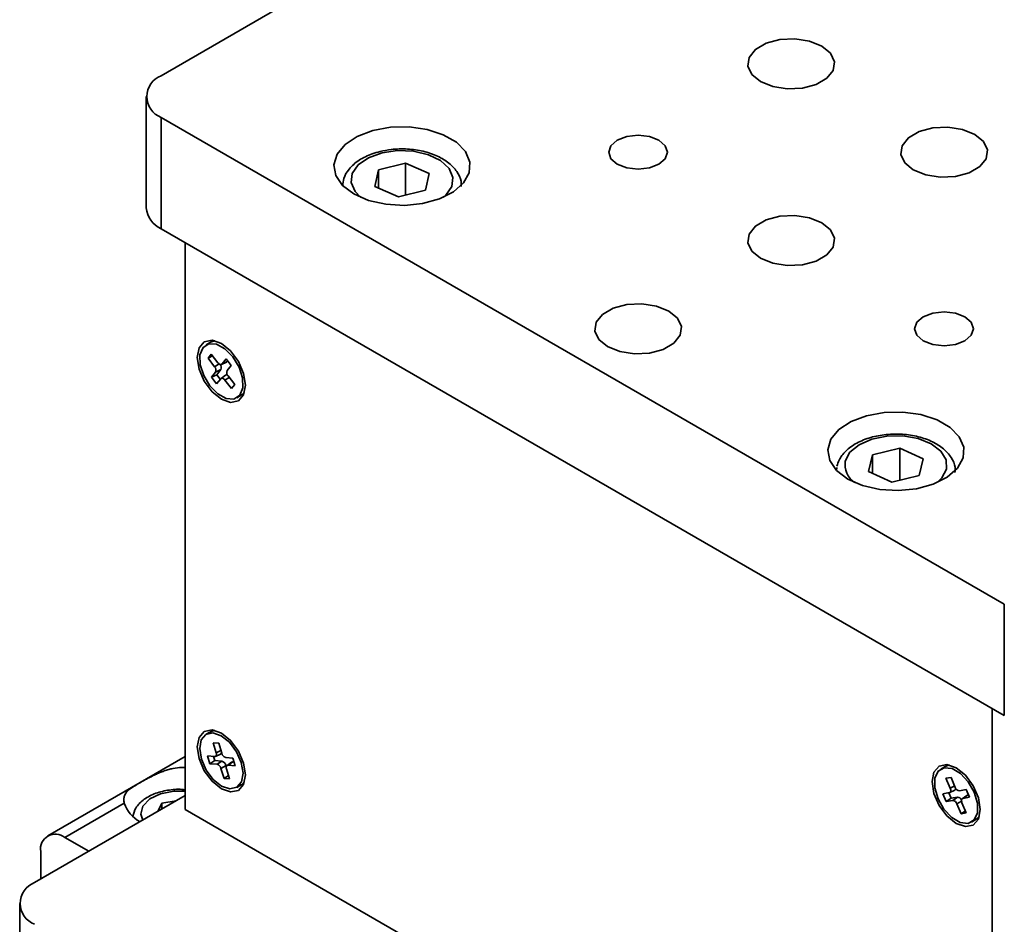
# Model space of a CAD drawing. Units: millimetres. Extents: x 5 to 289, y 4 to 204.
# Drawn here: x 188 to 217, y 135 to 162 of the extents above; entities that cross this region are included whole.
import ezdxf

# ---------------------------------------------------------------- set-up
doc = ezdxf.new("R2010")
doc.units = ezdxf.units.MM

msp = doc.modelspace()

# ---------------------------------------------------------------- linework, layer by layer
at = {"color": 7, "linetype": 'Continuous', "lineweight": 35}
for p, q in [((211.0491, 171.2902), (191.9572, 160.2687)), ((191.5178, 159.6564), (191.5178, 156.3903)), ((191.9572, 159.0441), (216.7059, 144.757)), ((191.9572, 159.0441), (191.9572, 155.778)), ((198.3365, 157.5079), (198.2311, 157.0117)), ((199.1336, 157.7034), (198.3365, 157.5079)), ((198.3365, 156.9659), (198.3365, 157.5079)), ((199.8253, 157.4026), (199.1336, 157.7034)), ((199.1336, 156.7626), (199.1336, 157.7034)), ((199.72, 156.9064), (199.8253, 157.4026)), ((198.2311, 157.0117), (198.9229, 156.7109)), ((198.9229, 156.7109), (199.72, 156.9064)), ((191.9572, 155.778), (216.7059, 141.4908)), ((192.6643, 155.3698), (192.6643, 138.731)), ((193.4076, 152.4476), (193.275, 152.371)), ((193.4278, 152.0994), (193.3337, 151.9809)), ((193.4675, 152.0477), (193.3337, 151.9809)), ((193.6223, 151.8459), (193.4278, 152.0994)), ((193.3337, 151.9809), (193.5282, 151.7274)), ((193.7287, 151.7952), (193.8768, 151.8646)), ((193.8665, 151.9617), (193.7442, 151.8076)), ((193.894, 151.8784), (193.7442, 151.8076)), ((194.0162, 151.7666), (193.8665, 151.9617)), ((193.8939, 151.6126), (194.0162, 151.7666)), ((193.9125, 151.9017), (193.894, 151.8784)), ((193.556, 151.5706), (193.4337, 151.4165)), ((193.5888, 151.4939), (193.4337, 151.4165)), ((193.7058, 151.6413), (193.556, 151.5706)), ((193.7058, 151.6413), (193.5888, 151.4939)), ((193.5888, 151.4939), (193.6924, 151.3588)), ((193.8491, 151.4779), (193.715, 151.3844)), ((194.1162, 151.2023), (193.9216, 151.4558)), ((193.4337, 151.4165), (193.5834, 151.2215)), ((193.5834, 151.2215), (193.7057, 151.3756)), ((193.8276, 151.3373), (194.0221, 151.0837)), ((194.0221, 151.0837), (194.1162, 151.2023)), ((194.1749, 150.8121), (194.3075, 150.8887)), ((194.3075, 150.8887), (194.3963, 150.966)), ((194.3963, 150.966), (194.406, 150.9788)), ((212.8397, 149.1454), (212.7221, 148.6501)), ((213.6415, 149.3343), (212.8397, 149.1454)), ((212.8397, 148.5974), (212.8397, 149.1454)), ((214.3258, 149.0278), (213.6415, 149.3343)), ((213.6415, 148.399), (213.6415, 149.3343)), ((214.2082, 148.5325), (214.3258, 149.0278)), ((211.7762, 148.6859), (211.7901, 148.772)), ((212.7221, 148.6501), (213.4064, 148.3436)), ((213.4064, 148.3436), (214.2082, 148.5325)), ((216.7059, 144.757), (216.7059, 141.4908)), ((216.3524, 125.0561), (216.3524, 141.6949)), ((193.5348, 141.0562), (193.4076, 141.016)), ((193.4076, 141.016), (193.275, 140.9395)), ((193.6461, 140.6773), (193.4836, 140.6907)), ((193.4836, 140.6907), (193.5741, 140.3946)), ((193.7366, 140.3811), (193.6461, 140.6773)), ((192.6643, 140.2921), (188.6288, 137.9624)), ((193.5276, 140.2874), (193.3164, 140.3048)), ((193.3164, 140.3048), (193.386, 140.077)), ((193.5326, 140.1706), (193.386, 140.077)), ((193.4962, 140.29), (193.5326, 140.1706)), ((193.5326, 140.1706), (193.7348, 140.1539)), ((193.5522, 140.2914), (193.7002, 140.3607)), ((194.0639, 140.2431), (193.8526, 140.2605)), ((194.1335, 140.0152), (194.0639, 140.2431)), ((193.386, 140.077), (193.5973, 140.0595)), ((193.7348, 140.1539), (193.5973, 140.0595)), ((193.8638, 140.0198), (193.7133, 139.9389)), ((193.7133, 139.9389), (193.8038, 139.6427)), ((193.8638, 140.0198), (193.8716, 139.9943)), ((193.9663, 139.6293), (193.8758, 139.9255)), ((194.0256, 140.1186), (193.8915, 140.0251)), ((194.0598, 140.1271), (193.9222, 140.0327)), ((193.9222, 140.0327), (194.1335, 140.0152)), ((194.0598, 140.1271), (194.1003, 140.1237)), ((214.9743, 139.9973), (214.8417, 139.9208)), ((193.9363, 139.7274), (193.8038, 139.6427)), ((193.8038, 139.6427), (193.9663, 139.6293)), ((215.1419, 139.6761), (214.9942, 139.649)), ((214.9942, 139.649), (215.1207, 139.3545)), ((215.2683, 139.3815), (215.1419, 139.6761)), ((194.1749, 139.3806), (194.3075, 139.4571)), ((215.1062, 139.231), (215.2542, 139.3004)), ((215.5826, 139.3169), (215.3907, 139.2817)), ((215.6799, 139.0903), (215.5826, 139.3169)), ((188.2449, 136.5879), (192.6643, 139.1392)), ((215.0955, 139.2276), (214.9035, 139.1924)), ((214.9035, 139.1924), (215.0008, 138.9658)), ((215.145, 139.0617), (215.0008, 138.9658)), ((215.0754, 139.2239), (215.145, 139.0617)), ((215.145, 139.0617), (215.3287, 139.0953)), ((215.3287, 139.0953), (215.1927, 139.001)), ((215.6052, 139.1417), (215.4711, 139.0481)), ((215.6239, 139.1494), (215.488, 139.0551)), ((215.488, 139.0551), (215.6799, 139.0903)), ((215.6239, 139.1494), (215.6523, 139.1546)), ((189.1288, 137.9129), (190.8747, 138.9208)), ((191.9772, 138.9218), (191.8635, 138.6769)), ((192.4014, 138.9874), (191.9772, 138.9218)), ((191.9772, 138.7425), (191.9772, 138.9218)), ((192.6643, 138.731), (216.3524, 125.0561)), ((215.0008, 138.9658), (215.1927, 139.001)), ((215.3151, 138.9012), (215.4415, 138.6066)), ((215.5892, 138.6337), (215.4628, 138.9283)), ((215.5654, 138.689), (215.4415, 138.6066)), ((215.4415, 138.6066), (215.5892, 138.6337)), ((215.7417, 138.3619), (215.8743, 138.4385)), ((189.8344, 137.5055), (189.1288, 137.9129)), ((188.4216, 136.69), (188.4216, 137.5046)), ((187.8055, 135.9756), (187.8055, 133.1177))]:
    msp.add_line(p, q, dxfattribs=at)
at = {"color": 8, "linetype": 'Continuous', "lineweight": 35}
for p, q in [((193.6619, 151.8078), (193.5282, 151.7274)), ((193.9541, 151.4135), (193.8276, 151.3373)), ((193.7101, 140.4677), (193.5741, 140.3946)), ((215.2492, 139.4259), (215.1207, 139.3545)), ((215.4493, 138.9758), (215.3151, 138.9012))]:
    msp.add_line(p, q, dxfattribs=at)
at = {"color": 7, "linetype": 'Continuous', "lineweight": 35, "flags": 128}
for points in [[(209.5455, 160.0947), (209.9086, 159.9479), (210.3368, 159.8817), (210.7784, 159.904), (211.1801, 160.0121), (211.4935, 160.1931), (211.6809, 160.425), (211.7195, 160.6799), (211.6048, 160.9271), (211.3505, 161.1367), (210.9874, 161.2835), (210.5593, 161.3497), (210.1177, 161.3274), (209.7159, 161.2193), (209.4025, 161.0383), (209.2152, 160.8064), (209.1765, 160.5515), (209.2913, 160.3043), (209.5455, 160.0947)], [(197.614, 156.799), (198.048, 156.609), (198.5547, 156.4937), (199.0965, 156.4615), (199.6333, 156.5149), (200.1252, 156.65), (200.5357, 156.8566), (200.8344, 157.1195), (200.9992, 157.4192), (201.0178, 157.7335), (200.8888, 158.039), (200.6219, 158.313), (200.2367, 158.5354), (199.762, 158.6895), (199.2328, 158.7639), (198.6884, 158.7532), (198.1693, 158.6581), (197.7138, 158.4856), (197.3559, 158.2486), (197.122, 157.9647), (197.0294, 157.6548), (197.0851, 157.342), (197.2849, 157.0495), (197.614, 156.799)], [(214.0356, 157.5026), (214.3987, 157.3558), (214.8269, 157.2896), (215.2685, 157.3119), (215.6702, 157.42), (215.9837, 157.601), (216.171, 157.8329), (216.2096, 158.0878), (216.0949, 158.335), (215.8407, 158.5446), (215.4776, 158.6914), (215.0494, 158.7576), (214.6078, 158.7353), (214.2061, 158.6272), (213.8926, 158.4462), (213.7053, 158.2143), (213.6667, 157.9594), (213.7814, 157.7122), (214.0356, 157.5026)], [(205.3472, 157.6711), (205.6274, 157.563), (205.9579, 157.5251), (206.2884, 157.563), (206.5686, 157.6711), (206.7558, 157.8328), (206.8215, 158.0236), (206.7558, 158.2144), (206.5686, 158.3761), (206.2884, 158.4842), (205.9579, 158.5222), (205.6274, 158.4842), (205.3472, 158.3761), (205.16, 158.2144), (205.0943, 158.0236), (205.16, 157.8328), (205.3472, 157.6711)], [(209.5455, 154.9105), (209.9086, 154.7637), (210.3368, 154.6975), (210.7784, 154.7198), (211.1801, 154.828), (211.4935, 155.0089), (211.6809, 155.2408), (211.7195, 155.4957), (211.6048, 155.7429), (211.3505, 155.9525), (210.9874, 156.0993), (210.5593, 156.1655), (210.1177, 156.1432), (209.7159, 156.0351), (209.4025, 155.8541), (209.2152, 155.6222), (209.1765, 155.3673), (209.2913, 155.1201), (209.5455, 154.9105)], [(205.0554, 152.3184), (205.4185, 152.1716), (205.8467, 152.1054), (206.2882, 152.1277), (206.69, 152.2359), (207.0034, 152.4168), (207.1908, 152.6487), (207.2294, 152.9036), (207.1147, 153.1508), (206.8604, 153.3604), (206.4973, 153.5072), (206.0691, 153.5734), (205.6276, 153.5511), (205.2258, 153.443), (204.9124, 153.262), (204.725, 153.0301), (204.6864, 152.7752), (204.8011, 152.528), (205.0554, 152.3184)], [(214.3275, 152.4869), (214.6077, 152.3788), (214.9382, 152.3409), (215.2686, 152.3788), (215.5488, 152.4869), (215.736, 152.6486), (215.8018, 152.8394), (215.736, 153.0302), (215.5488, 153.1919), (215.2686, 153.3), (214.9382, 153.338), (214.6077, 153.3), (214.3275, 153.1919), (214.1403, 153.0302), (214.0746, 152.8394), (214.1403, 152.6486), (214.3275, 152.4869)], [(193.7249, 150.775), (193.9955, 150.681), (194.2249, 150.7256), (194.3782, 150.902), (194.4321, 151.1834), (194.3782, 151.5269), (194.2249, 151.8803), (193.9955, 152.1898), (193.7249, 152.4081), (193.4543, 152.5022), (193.2249, 152.4576), (193.0717, 152.2812), (193.0178, 151.9998), (193.0717, 151.6562), (193.2249, 151.3029), (193.4543, 150.9934), (193.7249, 150.775)], [(194.2637, 150.8894), (194.3523, 151.1062), (194.3454, 151.3968), (194.244, 151.7171), (194.0636, 152.0182), (193.8317, 152.2545), (193.5835, 152.3898), (193.3568, 152.4036), (193.1862, 152.2937), (193.0976, 152.077), (193.1045, 151.7864), (193.2058, 151.4661), (193.3862, 151.165), (193.6182, 150.9287), (193.8664, 150.7934), (194.0931, 150.7796), (194.2637, 150.8894)], [(193.5348, 152.4878), (193.4894, 152.4801), (193.4076, 152.4476)], [(193.7442, 151.8076), (193.7336, 151.7979), (193.7205, 151.7924), (193.7055, 151.7911), (193.689, 151.7943), (193.6718, 151.8017), (193.6545, 151.8131), (193.6378, 151.828), (193.6223, 151.8459)], [(193.894, 151.8784), (193.8822, 151.8676), (193.8768, 151.8646)], [(193.7057, 151.3756), (193.7163, 151.3852), (193.7294, 151.3908), (193.7444, 151.392), (193.7609, 151.3889), (193.7781, 151.3815), (193.7953, 151.3701), (193.8121, 151.3552), (193.8276, 151.3373)], [(212.1097, 148.4308), (212.5437, 148.2408), (213.0504, 148.1255), (213.5922, 148.0933), (214.129, 148.1468), (214.6208, 148.2818), (215.0314, 148.4884), (215.3301, 148.7514), (215.4949, 149.0511), (215.5135, 149.3653), (215.3845, 149.6708), (215.1175, 149.9449), (214.7324, 150.1672), (214.2576, 150.3213), (213.7285, 150.3958), (213.1841, 150.385), (212.665, 150.2899), (212.2095, 150.1174), (211.8516, 149.8805), (211.6176, 149.5965), (211.5251, 149.2866), (211.5808, 148.9739), (211.7806, 148.6814), (212.1097, 148.4308)], [(193.7249, 139.3435), (193.9955, 139.2494), (194.2249, 139.294), (194.3782, 139.4704), (194.4321, 139.7518), (194.3782, 140.0954), (194.2249, 140.4488), (193.9955, 140.7582), (193.7249, 140.9766), (193.4543, 141.0706), (193.2249, 141.026), (193.0717, 140.8496), (193.0178, 140.5682), (193.0717, 140.2247), (193.2249, 139.8713), (193.4543, 139.5618), (193.7249, 139.3435)], [(194.3099, 140.1117), (194.1695, 140.4292), (193.9614, 140.7058), (193.7173, 140.8993), (193.4744, 140.9802), (193.2696, 140.9363), (193.1341, 140.7741), (193.0886, 140.5185), (193.14, 140.2083), (193.2804, 139.8908), (193.4885, 139.6142), (193.7326, 139.4208), (193.9755, 139.3398), (194.1803, 139.3838), (194.3158, 139.5459), (194.3613, 139.8015), (194.3099, 140.1117)], [(193.5741, 140.3946), (193.5793, 140.3725), (193.5812, 140.3515), (193.5797, 140.3324), (193.5749, 140.316), (193.5669, 140.3028), (193.5561, 140.2935), (193.5428, 140.2882), (193.5276, 140.2874)], [(193.8758, 139.9255), (193.8706, 139.9476), (193.8687, 139.9686), (193.8702, 139.9876), (193.875, 140.0041), (193.883, 140.0172), (193.8938, 140.0266), (193.9071, 140.0318), (193.9222, 140.0327)], [(215.2917, 138.3248), (215.5623, 138.2308), (215.7917, 138.2753), (215.945, 138.4518), (215.9988, 138.7332), (215.945, 139.0767), (215.7917, 139.4301), (215.5623, 139.7395), (215.2917, 139.9579), (215.0211, 140.052), (214.7917, 140.0074), (214.6384, 139.831), (214.5846, 139.5496), (214.6384, 139.206), (214.7917, 138.8526), (215.0211, 138.5432), (215.2917, 138.3248)], [(215.6417, 138.3256), (215.8185, 138.4249), (215.915, 138.6334), (215.9167, 138.9192), (215.8232, 139.2388), (215.6488, 139.5435), (215.42, 139.7871), (215.1717, 139.9323), (214.9417, 139.9572), (214.7649, 139.8578), (214.6684, 139.6494), (214.6667, 139.3636), (214.7602, 139.044), (214.9346, 138.7392), (215.1634, 138.4956), (215.4117, 138.3504), (215.6417, 138.3256)], [(215.1016, 140.0376), (215.0742, 140.0337), (214.9743, 139.9973)], [(194.3075, 139.4571), (194.3129, 139.4603), (194.406, 139.5472)], [(215.1207, 139.3545), (215.1287, 139.3321), (215.1336, 139.3101), (215.1352, 139.2892), (215.1334, 139.2704), (215.1283, 139.2542), (215.12, 139.2414), (215.1089, 139.2324), (215.0955, 139.2276)], [(215.4628, 138.9283), (215.4547, 138.9506), (215.4498, 138.9727), (215.4482, 138.9935), (215.45, 139.0124), (215.4551, 139.0285), (215.4634, 139.0413), (215.4745, 139.0503), (215.488, 139.0551)], [(215.6052, 139.1417), (215.609, 139.1441), (215.6239, 139.1494)], [(215.8743, 138.4385), (215.9511, 138.5015), (215.9727, 138.5285)]]:
    msp.add_lwpolyline(points, dxfattribs=at)
at = {"color": 8, "linetype": 'Continuous', "lineweight": 35, "flags": 128}
for points in [[(198.4418, 158.0042), (198.0439, 157.8605), (197.7423, 157.653), (197.5666, 157.4017), (197.534, 157.1315), (197.6476, 156.8686), (197.8161, 156.697)], [(200.2404, 156.697), (200.3142, 156.7613), (200.4899, 157.0126), (200.5225, 157.2828), (200.4089, 157.5457), (200.1601, 157.7754), (199.8005, 157.9495), (199.3653, 158.0509), (198.8972, 158.0698), (198.4418, 158.0042)], [(214.736, 148.3289), (214.8744, 148.4621), (215.0101, 148.7214), (215.0002, 148.9923), (214.8459, 149.2481), (214.5622, 149.4639), (214.1768, 149.6186), (213.7275, 149.6969), (213.2583, 149.6912), (212.8151, 149.6021), (212.4413, 149.4383), (212.1735, 149.2159), (212.0378, 148.9565), (212.0378, 148.9565)], [(192.6643, 139.2686), (192.3321, 139.2704), (191.9401, 139.1946), (191.622, 139.0421), (191.4208, 138.8336), (191.3637, 138.5972), (191.4206, 138.4212)]]:
    msp.add_lwpolyline(points, dxfattribs=at)
at = {"color": 7, "linetype": 'Continuous', "lineweight": 35}
for centre, radius, start, end in [((192.1896, 159.6564), 0.6549, 110.78342, 249.21658), ((192.2685, 156.4651), 0.7544, 185.6948, 245.62534), ((193.4253, 151.6283), 0.1429, 336.19744, 43.90563), ((193.5683, 151.704), 0.1511, 335.50686, 36.59486), ((193.8802, 151.4259), 0.0606, 66.03338, 120.91524), ((194.0246, 151.5549), 0.1429, 156.19744, 223.90563), ((193.6742, 140.4109), 0.0566, 297.44112, 351.33634), ((193.8965, 140.4188), 0.1643, 193.26791, 254.51773), ((193.5534, 139.9012), 0.1643, 13.26791, 74.51773), ((193.686, 139.9779), 0.1827, 13.26791, 74.51773), ((194.054, 140.0771), 0.0503, 83.38882, 124.32575), ((215.2253, 139.3532), 0.0603, 298.71949, 356.39294), ((215.4024, 139.421), 0.1398, 196.4238, 265.2187), ((215.3189, 138.9502), 0.1455, 25.59295, 86.16126), ((191.7895, 139.2239), 0.9637, 198.32734, 241.99506), ((215.181, 138.8617), 0.1398, 16.4238, 85.2187), ((188.8527, 137.5745), 0.4367, 50.79671, 189.21404), ((188.4773, 135.9756), 0.6549, 110.78342, 249.21658)]:
    msp.add_arc(centre, radius, start, end, dxfattribs=at)
at = {"color": 8, "linetype": 'Continuous', "lineweight": 35}
msp.add_arc((212.6741, 148.8606), 0.6435, 171.43252, 235.73616, dxfattribs=at)
at = {"color": 7, "linetype": 'Continuous', "lineweight": 35}
for points, knots in [([(200.7606, 157.0165), (200.7634, 157.0676), (200.7718, 157.2225), (200.6446, 157.4664), (200.4127, 157.7174), (200.0765, 157.9198), (199.6579, 158.0615), (199.1883, 158.1272), (198.7496, 158.118), (198.4904, 158.0649), (198.3823, 158.0428)], [0, 0, 0, 0, 0.0636109, 0.1928178, 0.3238041, 0.4631774, 0.6076686, 0.7522994, 0.8967126, 1, 1, 1, 1]), ([(198.3823, 158.0428), (198.3051, 158.0214), (198.0804, 157.9591), (197.7517, 157.797), (197.4709, 157.5495), (197.3073, 157.2842), (197.2954, 157.1087), (197.2906, 157.0361)], [0, 0, 0, 0, 0.12992473, 0.37800749, 0.63078515, 0.84741228, 1, 1, 1, 1]), ([(215.2562, 148.6274), (215.2606, 148.6773), (215.2742, 148.8309), (215.1546, 149.0767), (214.9307, 149.331), (214.6019, 149.5377), (214.1892, 149.6846), (213.7215, 149.7574), (213.2385, 149.75), (212.7751, 149.6623), (212.3627, 149.4973), (212.0476, 149.269), (211.863, 149.0284), (211.813, 148.8687), (211.7946, 148.8101)], [0, 0, 0, 0, 0.0403781, 0.1243137, 0.2089755, 0.2990021, 0.3926351, 0.4865074, 0.5802115, 0.6742594, 0.7691807, 0.8656764, 0.9507016, 1, 1, 1, 1]), ([(192.6861, 139.9665), (192.6446, 139.9681), (192.518, 139.9729), (192.3476, 139.9491), (192.1769, 139.907), (192.0462, 139.865), (191.9149, 139.8143), (191.786, 139.7572), (191.6704, 139.7007), (191.5371, 139.6313), (191.4195, 139.5663), (191.3123, 139.5047), (191.2126, 139.4457), (191.1251, 139.391), (191.0468, 139.3357), (190.9912, 139.2908), (190.9425, 139.2419), (190.9044, 139.1902), (190.8799, 139.1388), (190.8626, 139.0722), (190.8597, 139.003), (190.8709, 138.9415), (190.8747, 138.9208)], [0, 0, 0, 0, 0.0418899, 0.1276303, 0.1714738, 0.2183234, 0.2655, 0.313678, 0.3622302, 0.3991779, 0.4742288, 0.5124729, 0.5494291, 0.6245935, 0.6628288, 0.7095712, 0.7566492, 0.8047241, 0.8531568, 0.8893155, 0.9626597, 1, 1, 1, 1]), ([(192.6643, 139.308), (192.6326, 139.3129), (192.4637, 139.3387), (192.1407, 139.305), (191.7422, 139.2032), (191.424, 139.0227), (191.2025, 138.797), (191.1507, 138.6189), (191.1267, 138.5362)], [0, 0, 0, 0, 0.0464648, 0.2474377, 0.4501279, 0.656814, 0.8407464, 1, 1, 1, 1])]:
    msp.add_open_spline(points, degree=3, knots=knots, dxfattribs=at)

doc.saveas('drawing.dxf')
